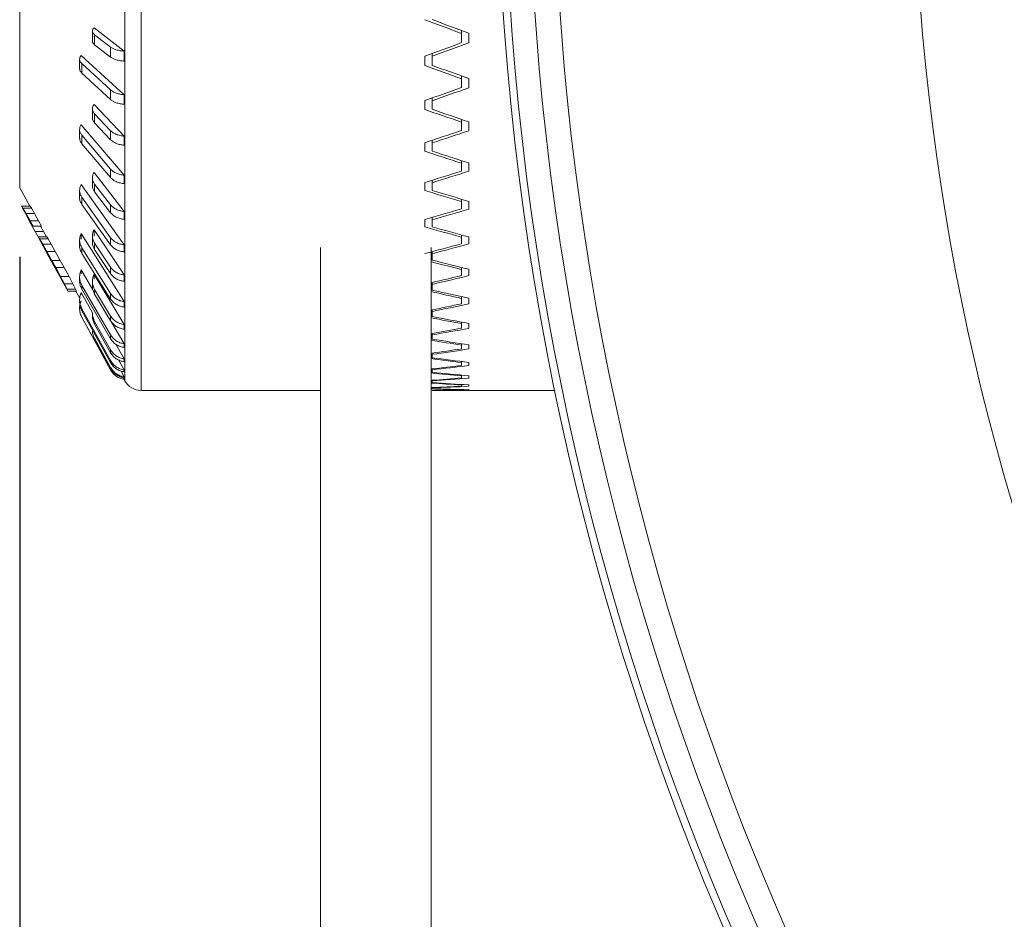
# Model space of a CAD drawing. Units: millimetres. Extents: x 5254 to 6590, y 325 to 766.
# Drawn here: x 5612 to 5638, y 608 to 633 of the extents above; entities that cross this region are included whole.
import ezdxf

# ---------------------------------------------------------------- set-up
doc = ezdxf.new("R2010")
doc.units = ezdxf.units.MM
doc.layers.add('尺寸线', color=3, linetype='Continuous', lineweight=13)
doc.styles.add('SLDTEXTSTYLE4', font='arial.ttf', dxfattribs={"width": 0.948})
doc.dimstyles.new('1-3', dxfattribs={"dimscale": 3, "dimtxt": 3.5, "dimasz": 2.5, "dimexe": 1.25, "dimexo": 0.625, "dimtad": 1, "dimdec": 1, "dimdsep": 46, "dimtxsty": 'SLDTEXTSTYLE4', "dimcen": 2.5, "dimadec": 0, "dimazin": 0, "dimtfac": 1, "dimtdec": 1, "dimtmove": 0, "dimatfit": 3, "dimfxl": 1, "dimarcsym": 0})

# ---------------------------------------------------------------- blocks, each defined once
blk = doc.blocks.new('*D87')
at = {"layer": 'Defpoints', "color": 0}
for p in [(5611.532, 628.045), (5789.862, 628.048), (5789.862, 469.055)]:
    blk.add_point(p, dxfattribs=at)
at = {"layer": '尺寸线', "color": 0, "linetype": 'Continuous', "lineweight": -2}
for p, q in [((5611.532, 626.17), (5611.532, 465.305)), ((5789.862, 626.173), (5789.862, 465.305)), ((5619.032, 469.055), (5782.362, 469.055))]:
    blk.add_line(p, q, dxfattribs=at)
at = {"layer": '尺寸线', "color": 0}
for points in [[(5619.032, 470.305), (5619.032, 467.805), (5611.532, 469.055)], [(5782.362, 470.305), (5782.362, 467.805), (5789.862, 469.055)]]:
    blk.add_solid(points, dxfattribs=at)
at = {"layer": '尺寸线', "color": 0, "insert": (5700.697, 476.295), "char_height": 10.5, "attachment_point": 5, "style": 'SLDTEXTSTYLE4'}
blk.add_mtext('178.3', dxfattribs=at)

msp = doc.modelspace()

# ---------------------------------------------------------------- linework, layer by layer
at = {"color": 7, "linetype": 'Continuous', "lineweight": 15}
for p, q in [((5614.828, 653.545), (5614.828, 622.545)), ((5614.39, 653.285), (5614.39, 622.806)), ((5611.532, 648.045), (5611.532, 628.045)), ((5613.505, 632.302), (5613.505, 632.026)), ((5613.55, 632.391), (5614.368, 631.758)), ((5613.566, 632.202), (5614.001, 631.865)), ((5613.566, 631.931), (5613.566, 632.202)), ((5623.532, 632.239), (5623.532, 632.319)), ((5623.532, 632.239), (5623.532, 631.989)), ((5623.732, 631.984), (5623.732, 632.244)), ((5614.001, 631.593), (5613.566, 631.931)), ((5614.001, 631.865), (5614.001, 631.593)), ((5613.205, 631.642), (5614.368, 630.575)), ((5622.532, 631.623), (5622.532, 631.367)), ((5622.732, 631.696), (5622.732, 631.618)), ((5622.732, 631.618), (5622.732, 631.372)), ((5613.16, 631.536), (5613.16, 631.272)), ((5613.221, 631.419), (5614.001, 630.703)), ((5613.221, 631.419), (5613.221, 631.159)), ((5614.001, 630.443), (5613.221, 631.159)), ((5623.532, 631.008), (5623.532, 631.085)), ((5623.532, 631.008), (5623.532, 630.768)), ((5623.732, 630.763), (5623.732, 631.014)), ((5614.001, 630.703), (5614.001, 630.443)), ((5613.55, 630.31), (5614.368, 629.45)), ((5622.532, 630.418), (5622.532, 630.174)), ((5622.732, 630.487), (5622.732, 630.413)), ((5622.732, 630.413), (5622.732, 630.178)), ((5613.505, 630.189), (5613.505, 629.938)), ((5613.566, 630.054), (5614.001, 629.596)), ((5613.566, 629.808), (5613.566, 630.054)), ((5613.205, 629.761), (5614.368, 628.39)), ((5614.001, 629.351), (5613.566, 629.808)), ((5623.532, 629.832), (5623.532, 629.904)), ((5623.532, 629.832), (5623.532, 629.603)), ((5623.732, 629.599), (5623.732, 629.836)), ((5613.16, 629.625), (5613.16, 629.39)), ((5613.221, 629.474), (5614.001, 628.554)), ((5613.221, 629.474), (5613.221, 629.244)), ((5614.001, 629.596), (5614.001, 629.351)), ((5614.001, 628.324), (5613.221, 629.244)), ((5622.532, 629.271), (5622.532, 629.04)), ((5622.732, 629.337), (5622.732, 629.266)), ((5622.732, 629.266), (5622.732, 629.044)), ((5623.532, 628.717), (5623.532, 628.786)), ((5623.532, 628.717), (5623.532, 628.503)), ((5623.732, 628.498), (5623.732, 628.722)), ((5613.55, 628.464), (5614.368, 627.404)), ((5614.001, 628.554), (5614.001, 628.324)), ((5613.205, 628.133), (5614.368, 626.498)), ((5613.505, 628.314), (5613.505, 628.097)), ((5613.566, 628.148), (5614.001, 627.584)), ((5613.566, 627.936), (5613.566, 628.148)), ((5622.532, 628.191), (5622.532, 627.974)), ((5622.732, 628.252), (5622.732, 628.186)), ((5622.732, 628.186), (5622.732, 627.979)), ((5611.532, 628.045), (5611.804, 627.545)), ((5613.16, 627.97), (5613.16, 627.771)), ((5614.001, 627.372), (5613.566, 627.936)), ((5613.221, 627.79), (5614.001, 626.693)), ((5613.221, 627.79), (5613.221, 627.597)), ((5614.001, 626.501), (5613.221, 627.597)), ((5623.532, 627.674), (5623.532, 627.738)), ((5623.532, 627.674), (5623.532, 627.474)), ((5623.732, 627.47), (5623.732, 627.678)), ((5611.608, 627.496), (5611.585, 627.545)), ((5611.585, 627.545), (5611.588, 627.545)), ((5611.588, 627.545), (5611.621, 627.496)), ((5611.816, 627.545), (5611.588, 627.545)), ((5611.685, 627.35), (5611.608, 627.496)), ((5611.621, 627.496), (5611.707, 627.35)), ((5611.848, 627.496), (5611.621, 627.496)), ((5611.791, 627.154), (5611.685, 627.35)), ((5611.707, 627.35), (5611.817, 627.154)), ((5611.935, 627.35), (5611.707, 627.35)), ((5611.816, 627.545), (5611.848, 627.496)), ((5611.848, 627.496), (5611.935, 627.35)), ((5611.935, 627.35), (5612.045, 627.154)), ((5614.001, 627.584), (5614.001, 627.372)), ((5611.723, 627.301), (5611.717, 627.301)), ((5611.717, 627.301), (5611.742, 627.252)), ((5611.752, 627.252), (5611.723, 627.301)), ((5611.742, 627.252), (5611.793, 627.154)), ((5611.809, 627.154), (5611.752, 627.252)), ((5611.924, 626.909), (5611.791, 627.154)), ((5611.793, 627.154), (5611.873, 627.007)), ((5611.892, 627.007), (5611.809, 627.154)), ((5611.817, 627.154), (5611.899, 627.007)), ((5612.045, 627.154), (5611.817, 627.154)), ((5612.045, 627.154), (5612.126, 627.007)), ((5622.532, 627.185), (5622.532, 626.986)), ((5622.732, 627.243), (5622.732, 627.181)), ((5622.732, 627.181), (5622.732, 626.99)), ((5611.873, 627.007), (5611.952, 626.86)), ((5611.899, 627.007), (5611.892, 627.007)), ((5611.899, 627.007), (5612.126, 627.007)), ((5612.111, 626.567), (5611.924, 626.909)), ((5611.952, 626.86), (5612.112, 626.567)), ((5612.18, 626.86), (5611.952, 626.86)), ((5612.1, 627.007), (5612.18, 626.86)), ((5612.18, 626.86), (5612.26, 626.713)), ((5613.205, 626.805), (5614.368, 624.957)), ((5613.55, 626.909), (5614.368, 625.68)), ((5612.016, 626.74), (5612.084, 626.615)), ((5612.061, 626.664), (5612.038, 626.713)), ((5612.038, 626.713), (5612.042, 626.713)), ((5612.042, 626.713), (5612.074, 626.664)), ((5612.27, 626.713), (5612.042, 626.713)), ((5612.165, 626.469), (5612.061, 626.664)), ((5612.074, 626.664), (5612.16, 626.518)), ((5612.302, 626.664), (5612.074, 626.664)), ((5612.084, 626.615), (5612.324, 626.175)), ((5612.298, 626.224), (5612.111, 626.567)), ((5612.112, 626.567), (5612.165, 626.469)), ((5612.16, 626.518), (5612.271, 626.322)), ((5612.388, 626.518), (5612.16, 626.518)), ((5612.27, 626.713), (5612.302, 626.664)), ((5612.302, 626.664), (5612.388, 626.518)), ((5612.388, 626.518), (5612.498, 626.322)), ((5613.16, 626.621), (5613.16, 626.464)), ((5613.505, 626.735), (5613.505, 626.557)), ((5613.566, 626.543), (5614.001, 625.889)), ((5613.566, 626.371), (5613.566, 626.543)), ((5614.001, 626.693), (5614.001, 626.501)), ((5623.532, 626.709), (5623.532, 626.768)), ((5623.532, 626.709), (5623.532, 626.527)), ((5623.732, 626.523), (5623.732, 626.713)), ((5612.171, 626.469), (5612.176, 626.469)), ((5612.195, 626.42), (5612.171, 626.469)), ((5612.176, 626.469), (5612.206, 626.42)), ((5612.247, 626.322), (5612.195, 626.42)), ((5612.206, 626.42), (5612.263, 626.322)), ((5612.326, 626.175), (5612.247, 626.322)), ((5612.263, 626.322), (5612.345, 626.175)), ((5612.271, 626.322), (5612.406, 626.077)), ((5612.498, 626.322), (5612.271, 626.322)), ((5612.498, 626.322), (5612.634, 626.077)), ((5613.221, 626.417), (5614.001, 625.178)), ((5613.221, 626.417), (5613.221, 626.267)), ((5614.001, 625.028), (5613.221, 626.267)), ((5614.001, 625.717), (5613.566, 626.371)), ((5619.703, 626.427), (5619.703, 534.227)), ((5622.703, 626.427), (5622.703, 534.227)), ((5622.732, 626.315), (5622.732, 626.259)), ((5622.732, 626.259), (5622.732, 626.085)), ((5612.485, 625.881), (5612.298, 626.224)), ((5612.324, 626.175), (5612.39, 626.054)), ((5612.406, 626.028), (5612.326, 626.175)), ((5612.345, 626.175), (5612.426, 626.028)), ((5612.406, 626.077), (5612.513, 625.881)), ((5612.634, 626.077), (5612.406, 626.077)), ((5612.459, 625.93), (5612.406, 626.028)), ((5612.426, 626.028), (5612.479, 625.93)), ((5612.634, 626.077), (5612.74, 625.881)), ((5612.54, 625.784), (5612.459, 625.93)), ((5612.479, 625.93), (5612.558, 625.784)), ((5612.618, 625.637), (5612.485, 625.881)), ((5612.513, 625.881), (5612.643, 625.637)), ((5612.74, 625.881), (5612.513, 625.881)), ((5612.621, 625.637), (5612.54, 625.784)), ((5612.558, 625.784), (5612.635, 625.637)), ((5612.74, 625.881), (5612.871, 625.637)), ((5613.205, 625.818), (5613.52, 625.275)), ((5614.001, 625.889), (5614.001, 625.717)), ((5623.532, 625.831), (5623.532, 625.884)), ((5623.532, 625.831), (5623.532, 625.666)), ((5623.732, 625.663), (5623.732, 625.835)), ((5612.726, 625.441), (5612.618, 625.637)), ((5612.675, 625.539), (5612.621, 625.637)), ((5612.635, 625.637), (5612.686, 625.539)), ((5612.643, 625.637), (5612.745, 625.441)), ((5612.871, 625.637), (5612.643, 625.637)), ((5612.704, 625.49), (5612.675, 625.539)), ((5612.686, 625.539), (5612.709, 625.49)), ((5612.709, 625.49), (5612.704, 625.49)), ((5612.871, 625.637), (5612.973, 625.441)), ((5613.16, 625.62), (5613.16, 625.508)), ((5613.505, 625.501), (5613.505, 625.366)), ((5613.55, 625.693), (5614.368, 624.333)), ((5622.732, 625.477), (5622.732, 625.427)), ((5612.808, 625.294), (5612.726, 625.441)), ((5612.745, 625.441), (5612.82, 625.294)), ((5612.973, 625.441), (5612.745, 625.441)), ((5612.838, 625.245), (5612.808, 625.294)), ((5612.82, 625.294), (5612.842, 625.245)), ((5613.048, 625.294), (5612.82, 625.294)), ((5612.842, 625.245), (5612.838, 625.245)), ((5613.07, 625.245), (5612.842, 625.245)), ((5612.973, 625.441), (5613.048, 625.294)), ((5613.048, 625.294), (5613.07, 625.245)), ((5613.059, 625.245), (5613.166, 625.05)), ((5613.205, 625.204), (5613.508, 624.657)), ((5613.221, 625.398), (5614.001, 624.053)), ((5613.221, 625.398), (5613.221, 625.296)), ((5614.001, 623.951), (5613.221, 625.296)), ((5613.566, 625.287), (5614.001, 624.564)), ((5613.566, 625.16), (5613.566, 625.287)), ((5622.732, 625.427), (5622.732, 625.271)), ((5613.16, 625.001), (5613.16, 624.929)), ((5614.001, 624.438), (5613.566, 625.16)), ((5614.001, 625.178), (5614.001, 625.028)), ((5623.532, 625.046), (5623.532, 625.093)), ((5623.532, 625.046), (5623.532, 624.901)), ((5623.732, 624.898), (5623.732, 625.049)), ((5613.221, 624.763), (5614.001, 623.354)), ((5613.221, 624.763), (5613.221, 624.711)), ((5614.001, 623.302), (5613.221, 624.711)), ((5613.505, 624.649), (5613.505, 624.559)), ((5622.732, 624.734), (5622.732, 624.69)), ((5622.732, 624.69), (5622.732, 624.555)), ((5613.219, 624.535), (5613.466, 624.082)), ((5613.22, 624.532), (5613.221, 624.532)), ((5613.221, 624.532), (5614.001, 623.101)), ((5613.566, 624.419), (5614.001, 623.649)), ((5613.566, 624.342), (5613.566, 624.419)), ((5614.001, 624.564), (5614.001, 624.438)), ((5614.02, 624.413), (5614.368, 623.813)), ((5623.532, 624.36), (5623.532, 624.4)), ((5614.001, 623.571), (5613.566, 624.342)), ((5623.532, 624.36), (5623.532, 624.235)), ((5623.732, 624.232), (5623.732, 624.362)), ((5613.566, 623.965), (5614.001, 623.171)), ((5613.566, 623.939), (5613.566, 623.965)), ((5614.001, 623.145), (5613.566, 623.939)), ((5614.001, 624.053), (5614.001, 623.951)), ((5622.732, 624.092), (5622.732, 624.055)), ((5622.732, 624.055), (5622.732, 623.941)), ((5614.001, 623.649), (5614.001, 623.571)), ((5614.145, 623.799), (5614.368, 623.402)), ((5623.532, 623.777), (5623.532, 623.811)), ((5623.532, 623.777), (5623.532, 623.674)), ((5623.732, 623.672), (5623.732, 623.78)), ((5614.001, 623.354), (5614.001, 623.302)), ((5614.218, 623.373), (5614.368, 623.102)), ((5622.732, 623.557), (5622.732, 623.527)), ((5622.732, 623.527), (5622.732, 623.434)), ((5623.532, 623.304), (5623.532, 623.331)), ((5614.001, 623.171), (5614.001, 623.145)), ((5614.001, 623.101), (5614.001, 623.101)), ((5614.283, 623.073), (5614.368, 622.916)), ((5622.732, 623.132), (5622.732, 623.109)), ((5622.732, 623.109), (5622.732, 623.039)), ((5623.532, 623.304), (5623.532, 623.223)), ((5623.732, 623.221), (5623.732, 623.306)), ((5614.34, 622.898), (5614.368, 622.845)), ((5614.368, 622.845), (5614.39, 622.806)), ((5622.732, 622.821), (5622.732, 622.805)), ((5622.732, 622.805), (5622.732, 622.758)), ((5623.532, 622.943), (5623.532, 622.962)), ((5623.532, 622.943), (5623.532, 622.884)), ((5623.732, 622.883), (5623.732, 622.944)), ((5614.828, 622.545), (5619.703, 622.545)), ((5622.732, 622.625), (5622.732, 622.617)), ((5622.732, 622.617), (5622.732, 622.593)), ((5622.732, 622.547), (5622.732, 622.546)), ((5622.732, 622.546), (5622.732, 622.545)), ((5622.732, 622.545), (5626.073, 622.545)), ((5623.532, 622.696), (5623.532, 622.708)), ((5623.532, 622.696), (5623.532, 622.661)), ((5623.532, 622.567), (5623.532, 622.571)), ((5623.532, 622.567), (5623.532, 622.555)), ((5623.732, 622.66), (5623.732, 622.697)), ((5623.732, 622.555), (5623.732, 622.567))]:
    msp.add_line(p, q, dxfattribs=at)
for radius in [76.314, 76.109, 76.109, 75.453, 74.772, 65]:
    msp.add_circle((5700.796, 638.045), radius, dxfattribs=at)
for centre, start, end in [((5613.659, 624.771), 171.3707, 208.6104), ((5614.828, 623.045), 208.6105, 270)]:
    msp.add_arc(centre, 0.5, start, end, dxfattribs=at)
for centre, major_axis, ratio, start_param, end_param in [((5623.532, 638.045), (38.702, -14.642), 0.131405, 4.736252, 4.762062), ((5622.732, 638.045), (38.708, -14.756), 0.122576, 4.759083, 4.784892), ((5623.532, 638.045), (38.698, 14.561), 0.137274, 4.634973, 4.660782), ((5622.732, 638.045), (38.693, 14.433), 0.146048, 4.657964, 4.683773), ((5623.532, 638.045), (38.683, -14.201), 0.160585, 4.745464, 4.771273), ((5622.732, 638.045), (38.689, -14.343), 0.151876, 4.768635, 4.794444), ((5623.532, 638.045), (38.679, 14.101), 0.166367, 4.626001, 4.651811), ((5622.732, 638.045), (38.673, 13.944), 0.175001, 4.649372, 4.675181), ((5623.532, 638.045), (38.664, -13.664), 0.189277, 4.75337, 4.77918), ((5622.732, 638.045), (38.669, -13.835), 0.18073, 4.77696, 4.80277), ((5623.532, 638.045), (38.66, 13.544), 0.194944, 4.618388, 4.644197), ((5622.732, 638.045), (38.655, 13.358), 0.203392, 4.642217, 4.668026), ((5623.532, 638.045), (38.646, -13.027), 0.217324, 4.759706, 4.785516), ((5622.732, 638.045), (38.651, -13.229), 0.208988, 4.783796, 4.809605), ((5623.532, 638.045), (38.643, 12.888), 0.222839, 4.612398, 4.638207), ((5622.732, 638.045), (38.639, 12.671), 0.231046, 4.636767, 4.662577), ((5623.532, 638.045), (38.633, -12.288), 0.244532, 4.764203, 4.790012), ((5622.732, 638.045), (38.637, -12.521), 0.23647, 4.788872, 4.814682), ((5623.532, 638.045), (38.631, 12.128), 0.249853, 4.608301, 4.634111), ((5622.732, 638.045), (38.629, 11.879), 0.25775, 4.63329, 4.6591), ((5623.532, 638.045), (38.626, -11.443), 0.270667, 4.766595, 4.792405), ((5622.732, 638.045), (38.628, -11.708), 0.262955, 4.791923, 4.817732), ((5623.532, 638.045), (38.625, 11.261), 0.275741, 4.60636, 4.632169), ((5622.732, 638.045), (38.625, 10.98), 0.283245, 4.632044, 4.657853), ((5623.532, 638.045), (38.626, -10.489), 0.295447, 4.77105, 4.792447), ((5622.732, 638.045), (38.625, -10.787), 0.288174, 4.792694, 4.818504), ((5623.532, 638.045), (38.627, 10.285), 0.300212, 4.611977, 4.632624), ((5622.732, 638.045), (38.629, 9.97), 0.307227, 4.633258, 4.659067), ((5623.532, 638.045), (38.634, -9.424), 0.318541, 4.768535, 4.789932), ((5622.732, 638.045), (38.63, -9.755), 0.311811, 4.790965, 4.816774), ((5623.532, 638.045), (38.636, 9.197), 0.322925, 4.615023, 4.63567), ((5622.732, 638.045), (38.64, 8.849), 0.32934, 4.63711, 4.662919), ((5623.532, 638.045), (38.649, -8.247), 0.339572, 4.763323, 4.78472), ((5622.732, 638.045), (38.643, -8.611), 0.333504, 4.786572, 4.812381), ((5623.532, 638.045), (38.652, 7.998), 0.343495, 4.620783, 4.641429), ((5622.732, 638.045), (38.659, 7.618), 0.349186, 4.643692, 4.669501), ((5623.532, 638.045), (38.67, -6.962), 0.358125, 4.755376, 4.776774), ((5622.732, 638.045), (38.663, -7.358), 0.352845, 4.779442, 4.805251), ((5623.532, 638.045), (38.674, 6.692), 0.3615, 4.629269, 4.649915), ((5622.732, 638.045), (38.682, 6.281), 0.366337, 4.652977, 4.678787), ((5623.532, 638.045), (38.694, -5.576), 0.373765, 4.744797, 4.766195), ((5622.732, 638.045), (38.687, -6.001), 0.369405, 4.769632, 4.795442), ((5623.532, 638.045), (38.699, 5.287), 0.376506, 4.640347, 4.660994), ((5622.732, 638.045), (38.706, 4.848), 0.380359, 4.664781, 4.690591), ((5623.532, 638.045), (38.718, -4.101), 0.386069, 4.73186, 4.753258), ((5622.732, 638.045), (38.711, -4.552), 0.382752, 4.757363, 4.783172), ((5623.532, 638.045), (38.722, 3.797), 0.388094, 4.653707, 4.674353), ((5622.732, 638.045), (38.728, 3.336), 0.390848, 4.678736, 4.704545), ((5623.532, 638.045), (38.737, -2.556), 0.394658, 4.717027, 4.738424), ((5623.532, 638.045), (38.748, -0.965), 0.399244, 4.700935, 4.722332), ((5622.732, 638.045), (38.732, -3.026), 0.39249, 4.743039, 4.768848), ((5623.532, 638.045), (38.74, 2.241), 0.395902, 4.668848, 4.689494), ((5622.732, 638.045), (38.744, 1.765), 0.397464, 4.694288, 4.720097), ((5622.732, 638.045), (38.746, -1.446), 0.398301, 4.727248, 4.753058), ((5623.532, 638.045), (38.749, 0.644), 0.399664, 4.685102, 4.705749), ((5622.732, 638.045), (38.75, 0.161), 0.399979, 4.710727, 4.736536)]:
    msp.add_ellipse(centre, major_axis=major_axis, ratio=ratio, start_param=start_param, end_param=end_param, dxfattribs=at)
for points, knots in [([(5613.566, 632.202), (5613.55, 632.217), (5613.517, 632.247), (5613.502, 632.296), (5613.509, 632.346), (5613.536, 632.376), (5613.55, 632.392)], [0, 0, 0, 0, 0.250114, 0.499715, 0.751801, 1, 1, 1, 1]), ([(5613.506, 632.028), (5613.506, 632.027), (5613.503, 632.009), (5613.519, 631.975), (5613.551, 631.945), (5613.566, 631.931)], [0, 0, 0, 0, 0.036134, 0.520277, 1, 1, 1, 1]), ([(5614.368, 631.758), (5614.33, 631.761), (5614.254, 631.768), (5614.152, 631.792), (5614.063, 631.824), (5614.022, 631.852), (5614.001, 631.865)], [0, 0, 0, 0, 0.250849, 0.499749, 0.751031, 1, 1, 1, 1]), ([(5613.221, 631.419), (5613.204, 631.436), (5613.172, 631.471), (5613.156, 631.529), (5613.163, 631.588), (5613.191, 631.624), (5613.205, 631.642)], [0, 0, 0, 0, 0.2501062, 0.4996989, 0.7518317, 1, 1, 1, 1]), ([(5614.368, 631.757), (5614.368, 631.726), (5614.368, 631.635), (5614.368, 631.545), (5614.368, 631.486)], [0, 0, 0, 0, 0.345903, 1, 1, 1, 1]), ([(5614.368, 631.486), (5614.33, 631.489), (5614.255, 631.496), (5614.153, 631.52), (5614.063, 631.552), (5614.022, 631.58), (5614.001, 631.593)], [0, 0, 0, 0, 0.249404, 0.499673, 0.749578, 1, 1, 1, 1]), ([(5613.161, 631.274), (5613.161, 631.272), (5613.157, 631.252), (5613.173, 631.211), (5613.205, 631.176), (5613.221, 631.159)], [0, 0, 0, 0, 0.035277, 0.51985, 1, 1, 1, 1]), ([(5614.368, 630.575), (5614.33, 630.579), (5614.254, 630.587), (5614.152, 630.616), (5614.063, 630.654), (5614.022, 630.687), (5614.001, 630.703)], [0, 0, 0, 0, 0.2508486, 0.4997492, 0.7510307, 1, 1, 1, 1]), ([(5614.368, 630.575), (5614.368, 630.545), (5614.368, 630.459), (5614.368, 630.372), (5614.368, 630.315)], [0, 0, 0, 0, 0.345903, 1, 1, 1, 1]), ([(5613.566, 630.054), (5613.55, 630.074), (5613.517, 630.114), (5613.502, 630.181), (5613.509, 630.248), (5613.536, 630.29), (5613.55, 630.31)], [0, 0, 0, 0, 0.250114, 0.499715, 0.751801, 1, 1, 1, 1]), ([(5614.368, 630.316), (5614.33, 630.32), (5614.255, 630.328), (5614.153, 630.356), (5614.063, 630.394), (5614.022, 630.427), (5614.001, 630.443)], [0, 0, 0, 0, 0.2494043, 0.4996726, 0.7495781, 1, 1, 1, 1]), ([(5613.221, 629.474), (5613.204, 629.497), (5613.172, 629.542), (5613.156, 629.617), (5613.163, 629.692), (5613.191, 629.738), (5613.205, 629.762)], [0, 0, 0, 0, 0.250106, 0.499699, 0.751832, 1, 1, 1, 1]), ([(5613.506, 629.94), (5613.506, 629.938), (5613.503, 629.915), (5613.519, 629.868), (5613.551, 629.828), (5613.566, 629.808)], [0, 0, 0, 0, 0.034679, 0.5195528, 1, 1, 1, 1]), ([(5614.368, 629.45), (5614.33, 629.455), (5614.254, 629.464), (5614.152, 629.497), (5614.063, 629.54), (5614.022, 629.578), (5614.001, 629.596)], [0, 0, 0, 0, 0.2508486, 0.4997492, 0.7510307, 1, 1, 1, 1]), ([(5613.161, 629.392), (5613.161, 629.39), (5613.157, 629.364), (5613.173, 629.312), (5613.205, 629.267), (5613.221, 629.244)], [0, 0, 0, 0, 0.033568, 0.519, 1, 1, 1, 1]), ([(5614.368, 629.204), (5614.33, 629.209), (5614.255, 629.218), (5614.153, 629.251), (5614.063, 629.294), (5614.022, 629.332), (5614.001, 629.351)], [0, 0, 0, 0, 0.249404, 0.499673, 0.749578, 1, 1, 1, 1]), ([(5614.368, 629.45), (5614.368, 629.421), (5614.368, 629.34), (5614.368, 629.258), (5614.368, 629.204)], [0, 0, 0, 0, 0.345903, 1, 1, 1, 1]), ([(5613.566, 628.148), (5613.55, 628.173), (5613.517, 628.223), (5613.502, 628.305), (5613.509, 628.387), (5613.536, 628.439), (5613.55, 628.464)], [0, 0, 0, 0, 0.250114, 0.499715, 0.751801, 1, 1, 1, 1]), ([(5614.368, 628.39), (5614.33, 628.395), (5614.254, 628.405), (5614.152, 628.442), (5614.063, 628.491), (5614.022, 628.533), (5614.001, 628.554)], [0, 0, 0, 0, 0.250849, 0.499749, 0.751031, 1, 1, 1, 1]), ([(5614.368, 628.39), (5614.368, 628.363), (5614.368, 628.287), (5614.368, 628.21), (5614.368, 628.16)], [0, 0, 0, 0, 0.345903, 1, 1, 1, 1]), ([(5613.221, 627.79), (5613.204, 627.817), (5613.172, 627.871), (5613.156, 627.96), (5613.163, 628.049), (5613.191, 628.105), (5613.205, 628.133)], [0, 0, 0, 0, 0.250106, 0.499699, 0.751832, 1, 1, 1, 1]), ([(5614.368, 628.16), (5614.33, 628.165), (5614.255, 628.176), (5614.153, 628.212), (5614.063, 628.261), (5614.022, 628.303), (5614.001, 628.324)], [0, 0, 0, 0, 0.249404, 0.499673, 0.749578, 1, 1, 1, 1]), ([(5613.506, 628.098), (5613.506, 628.096), (5613.503, 628.067), (5613.519, 628.01), (5613.551, 627.961), (5613.566, 627.936)], [0, 0, 0, 0, 0.032808, 0.518622, 1, 1, 1, 1]), ([(5613.161, 627.773), (5613.16, 627.771), (5613.157, 627.739), (5613.173, 627.678), (5613.205, 627.624), (5613.221, 627.597)], [0, 0, 0, 0, 0.0312566, 0.5178491, 1, 1, 1, 1]), ([(5614.368, 627.404), (5614.33, 627.409), (5614.254, 627.42), (5614.152, 627.461), (5614.063, 627.515), (5614.022, 627.561), (5614.001, 627.584)], [0, 0, 0, 0, 0.2508486, 0.4997492, 0.7510307, 1, 1, 1, 1]), ([(5614.368, 627.191), (5614.33, 627.197), (5614.255, 627.208), (5614.153, 627.249), (5614.063, 627.302), (5614.022, 627.349), (5614.001, 627.372)], [0, 0, 0, 0, 0.249404, 0.499673, 0.749578, 1, 1, 1, 1]), ([(5614.368, 627.403), (5614.368, 627.379), (5614.368, 627.308), (5614.368, 627.237), (5614.368, 627.191)], [0, 0, 0, 0, 0.345903, 1, 1, 1, 1]), ([(5613.221, 626.417), (5613.204, 626.448), (5613.172, 626.509), (5613.156, 626.61), (5613.163, 626.711), (5613.191, 626.774), (5613.205, 626.805)], [0, 0, 0, 0, 0.2501062, 0.4996989, 0.7518317, 1, 1, 1, 1]), ([(5613.205, 626.654), (5613.205, 626.672), (5613.204, 626.722), (5613.204, 626.772), (5613.205, 626.804)], [0, 0, 0, 0, 0.342425, 1, 1, 1, 1]), ([(5613.566, 626.543), (5613.55, 626.572), (5613.517, 626.629), (5613.502, 626.725), (5613.509, 626.82), (5613.536, 626.88), (5613.55, 626.909)], [0, 0, 0, 0, 0.250114, 0.499715, 0.751801, 1, 1, 1, 1]), ([(5613.55, 626.737), (5613.55, 626.757), (5613.55, 626.814), (5613.55, 626.871), (5613.55, 626.909)], [0, 0, 0, 0, 0.34235, 1, 1, 1, 1]), ([(5613.506, 626.558), (5613.506, 626.556), (5613.503, 626.523), (5613.519, 626.457), (5613.551, 626.399), (5613.566, 626.371)], [0, 0, 0, 0, 0.030125, 0.517286, 1, 1, 1, 1]), ([(5614.368, 626.498), (5614.33, 626.504), (5614.254, 626.516), (5614.152, 626.56), (5614.063, 626.618), (5614.022, 626.669), (5614.001, 626.693)], [0, 0, 0, 0, 0.250849, 0.499749, 0.751031, 1, 1, 1, 1]), ([(5613.161, 626.465), (5613.16, 626.463), (5613.157, 626.428), (5613.174, 626.359), (5613.205, 626.298), (5613.221, 626.267)], [0, 0, 0, 0, 0.027695, 0.516076, 1, 1, 1, 1]), ([(5614.368, 626.305), (5614.33, 626.311), (5614.255, 626.324), (5614.153, 626.367), (5614.063, 626.425), (5614.022, 626.476), (5614.001, 626.501)], [0, 0, 0, 0, 0.249404, 0.499673, 0.749578, 1, 1, 1, 1]), ([(5614.368, 626.498), (5614.368, 626.476), (5614.368, 626.411), (5614.368, 626.347), (5614.368, 626.305)], [0, 0, 0, 0, 0.345903, 1, 1, 1, 1]), ([(5613.221, 625.398), (5613.204, 625.431), (5613.172, 625.497), (5613.156, 625.607), (5613.163, 625.717), (5613.191, 625.785), (5613.205, 625.819)], [0, 0, 0, 0, 0.250106, 0.499699, 0.751832, 1, 1, 1, 1]), ([(5613.205, 625.716), (5613.205, 625.727), (5613.204, 625.762), (5613.204, 625.796), (5613.205, 625.818)], [0, 0, 0, 0, 0.342425, 1, 1, 1, 1]), ([(5614.368, 625.68), (5614.33, 625.687), (5614.254, 625.7), (5614.152, 625.747), (5614.063, 625.809), (5614.022, 625.863), (5614.001, 625.889)], [0, 0, 0, 0, 0.2508486, 0.4997492, 0.7510307, 1, 1, 1, 1]), ([(5614.368, 625.508), (5614.33, 625.515), (5614.255, 625.528), (5614.153, 625.575), (5614.063, 625.637), (5614.022, 625.69), (5614.001, 625.717)], [0, 0, 0, 0, 0.249404, 0.499673, 0.749578, 1, 1, 1, 1]), ([(5613.16, 625.509), (5613.16, 625.507), (5613.157, 625.469), (5613.174, 625.395), (5613.205, 625.329), (5613.221, 625.296)], [0, 0, 0, 0, 0.020933, 0.512711, 1, 1, 1, 1]), ([(5613.566, 625.287), (5613.55, 625.319), (5613.517, 625.383), (5613.502, 625.488), (5613.509, 625.594), (5613.536, 625.66), (5613.55, 625.693)], [0, 0, 0, 0, 0.250114, 0.499715, 0.751801, 1, 1, 1, 1]), ([(5613.55, 625.565), (5613.55, 625.58), (5613.55, 625.622), (5613.55, 625.664), (5613.55, 625.692)], [0, 0, 0, 0, 0.3423497, 1, 1, 1, 1]), ([(5614.368, 625.68), (5614.368, 625.66), (5614.368, 625.603), (5614.368, 625.546), (5614.368, 625.508)], [0, 0, 0, 0, 0.345903, 1, 1, 1, 1]), ([(5613.221, 624.763), (5613.204, 624.798), (5613.172, 624.867), (5613.156, 624.982), (5613.163, 625.097), (5613.191, 625.168), (5613.205, 625.204)], [0, 0, 0, 0, 0.2501062, 0.4996989, 0.7518317, 1, 1, 1, 1]), ([(5613.205, 625.151), (5613.205, 625.157), (5613.204, 625.175), (5613.204, 625.192), (5613.205, 625.203)], [0, 0, 0, 0, 0.342425, 1, 1, 1, 1]), ([(5613.506, 625.367), (5613.506, 625.365), (5613.503, 625.328), (5613.519, 625.256), (5613.551, 625.192), (5613.566, 625.16)], [0, 0, 0, 0, 0.025602, 0.515035, 1, 1, 1, 1]), ([(5613.205, 624.982), (5613.192, 624.945), (5613.163, 624.872), (5613.155, 624.754), (5613.172, 624.636), (5613.205, 624.565), (5613.221, 624.53)], [0, 0, 0, 0, 0.2465177, 0.4999863, 0.7534621, 1, 1, 1, 1]), ([(5613.16, 624.93), (5613.164, 624.891), (5613.171, 624.815), (5613.204, 624.746), (5613.221, 624.711)], [0, 0, 0, 0, 0.502292, 1, 1, 1, 1]), ([(5614.368, 624.957), (5614.33, 624.964), (5614.254, 624.978), (5614.152, 625.027), (5614.063, 625.093), (5614.022, 625.15), (5614.001, 625.178)], [0, 0, 0, 0, 0.250849, 0.499749, 0.751031, 1, 1, 1, 1]), ([(5614.368, 624.807), (5614.33, 624.814), (5614.255, 624.828), (5614.153, 624.877), (5614.063, 624.943), (5614.022, 624.999), (5614.001, 625.028)], [0, 0, 0, 0, 0.249404, 0.499673, 0.749578, 1, 1, 1, 1]), ([(5614.368, 624.957), (5614.368, 624.939), (5614.368, 624.889), (5614.368, 624.839), (5614.368, 624.807)], [0, 0, 0, 0, 0.345903, 1, 1, 1, 1]), ([(5613.566, 624.419), (5613.55, 624.453), (5613.519, 624.521), (5613.503, 624.601), (5613.506, 624.643), (5613.507, 624.648)], [0, 0, 0, 0, 0.469728, 0.938491, 1, 1, 1, 1]), ([(5613.506, 624.559), (5613.506, 624.558), (5613.503, 624.52), (5613.519, 624.443), (5613.551, 624.375), (5613.566, 624.342)], [0, 0, 0, 0, 0.015437, 0.509976, 1, 1, 1, 1]), ([(5614.368, 624.333), (5614.33, 624.34), (5614.254, 624.355), (5614.152, 624.407), (5614.063, 624.475), (5614.022, 624.535), (5614.001, 624.564)], [0, 0, 0, 0, 0.250849, 0.499749, 0.751031, 1, 1, 1, 1]), ([(5614.368, 624.206), (5614.33, 624.214), (5614.255, 624.228), (5614.153, 624.28), (5614.063, 624.348), (5614.022, 624.408), (5614.001, 624.438)], [0, 0, 0, 0, 0.249404, 0.499673, 0.749578, 1, 1, 1, 1]), ([(5613.507, 624.152), (5613.51, 624.116), (5613.517, 624.042), (5613.55, 623.974), (5613.566, 623.939)], [0, 0, 0, 0, 0.4840873, 1, 1, 1, 1]), ([(5614.368, 624.333), (5614.368, 624.318), (5614.368, 624.276), (5614.368, 624.234), (5614.368, 624.206)], [0, 0, 0, 0, 0.345903, 1, 1, 1, 1]), ([(5614.368, 623.814), (5614.33, 623.821), (5614.254, 623.836), (5614.152, 623.89), (5614.063, 623.961), (5614.022, 624.023), (5614.001, 624.053)], [0, 0, 0, 0, 0.250849, 0.499749, 0.751031, 1, 1, 1, 1]), ([(5614.368, 623.711), (5614.33, 623.718), (5614.255, 623.734), (5614.153, 623.787), (5614.063, 623.858), (5614.022, 623.92), (5614.001, 623.951)], [0, 0, 0, 0, 0.2494043, 0.4996726, 0.749578, 1, 1, 1, 1]), ([(5614.368, 623.402), (5614.33, 623.41), (5614.254, 623.425), (5614.152, 623.481), (5614.063, 623.554), (5614.022, 623.617), (5614.001, 623.649)], [0, 0, 0, 0, 0.250849, 0.499749, 0.751031, 1, 1, 1, 1]), ([(5614.368, 623.813), (5614.368, 623.801), (5614.368, 623.767), (5614.368, 623.733), (5614.368, 623.711)], [0, 0, 0, 0, 0.345903, 1, 1, 1, 1]), ([(5614.368, 623.325), (5614.33, 623.332), (5614.255, 623.348), (5614.153, 623.403), (5614.063, 623.476), (5614.022, 623.539), (5614.001, 623.571)], [0, 0, 0, 0, 0.249404, 0.499673, 0.749578, 1, 1, 1, 1]), ([(5614.368, 623.103), (5614.33, 623.11), (5614.254, 623.126), (5614.152, 623.183), (5614.063, 623.257), (5614.022, 623.322), (5614.001, 623.354)], [0, 0, 0, 0, 0.250849, 0.499749, 0.751031, 1, 1, 1, 1]), ([(5614.368, 623.402), (5614.368, 623.393), (5614.368, 623.367), (5614.368, 623.341), (5614.368, 623.324)], [0, 0, 0, 0, 0.345903, 1, 1, 1, 1]), ([(5614.368, 623.05), (5614.33, 623.058), (5614.255, 623.074), (5614.153, 623.13), (5614.063, 623.205), (5614.022, 623.269), (5614.001, 623.302)], [0, 0, 0, 0, 0.2494043, 0.4996726, 0.749578, 1, 1, 1, 1]), ([(5614.368, 622.917), (5614.33, 622.924), (5614.254, 622.94), (5614.152, 622.998), (5614.063, 623.073), (5614.022, 623.138), (5614.001, 623.171)], [0, 0, 0, 0, 0.250849, 0.499749, 0.751031, 1, 1, 1, 1]), ([(5614.368, 622.89), (5614.33, 622.898), (5614.255, 622.914), (5614.153, 622.971), (5614.063, 623.047), (5614.022, 623.112), (5614.001, 623.145)], [0, 0, 0, 0, 0.249404, 0.499673, 0.749578, 1, 1, 1, 1]), ([(5614.368, 622.846), (5614.33, 622.854), (5614.254, 622.869), (5614.152, 622.927), (5614.063, 623.003), (5614.022, 623.068), (5614.001, 623.101)], [0, 0, 0, 0, 0.2507237, 0.4998349, 0.7510706, 1, 1, 1, 1]), ([(5614.368, 623.102), (5614.368, 623.096), (5614.368, 623.079), (5614.368, 623.062), (5614.368, 623.05)], [0, 0, 0, 0, 0.345903, 1, 1, 1, 1]), ([(5614.368, 622.916), (5614.368, 622.913), (5614.368, 622.904), (5614.368, 622.896), (5614.368, 622.89)], [0, 0, 0, 0, 0.345903, 1, 1, 1, 1]), ([(5614.368, 622.845), (5614.368, 622.845), (5614.368, 622.845), (5614.368, 622.845), (5614.368, 622.845)], [0, 0, 0, 0, 0.345913, 1, 1, 1, 1])]:
    msp.add_open_spline(points, degree=3, knots=knots, dxfattribs=at)

# ---------------------------------------------------------------- dimensions: what is measured, and where the dimension line sits
at = {"layer": '尺寸线'}
dim = msp.add_linear_dim(base=(5789.862, 469.055), p1=(5611.532, 628.045), p2=(5789.862, 628.048), dimstyle='1-3', override={"dimarcsym": 1}, dxfattribs=at)
dim.commit()
dim.dimension.update_dxf_attribs({"geometry": '*D87', "text_midpoint": (5700.697, 469.055), "dimtype": 160})

doc.saveas('drawing.dxf')
